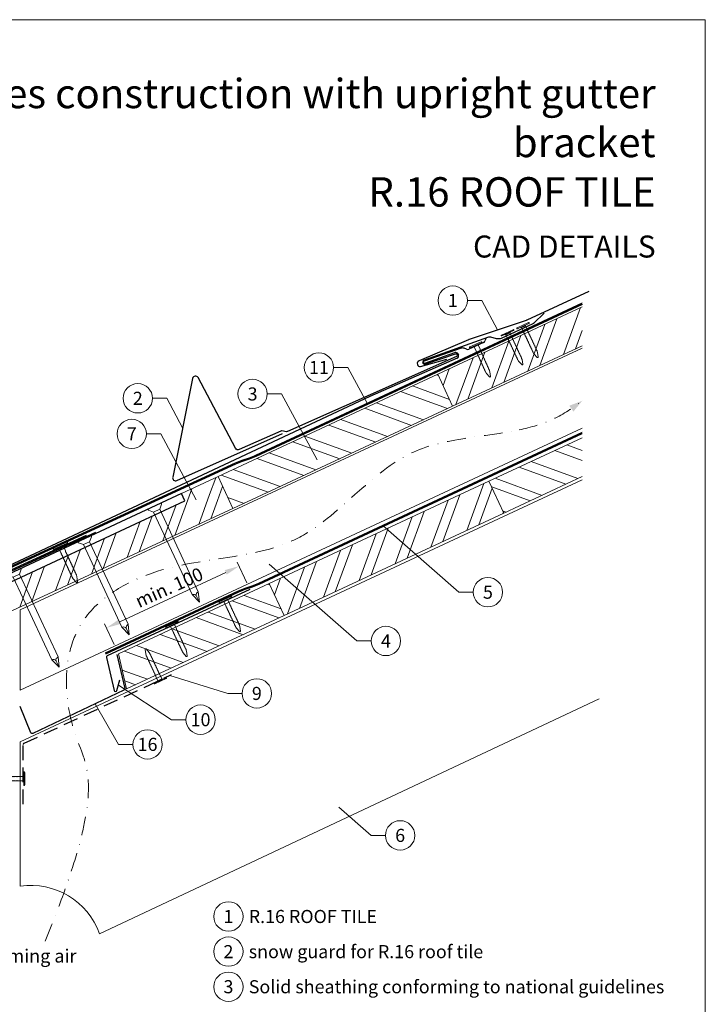
# Model space of a CAD drawing. Units: millimetres. Extents: x 0 to 70034, y 0 to 4832.
# Drawn here: x 37643 to 38110, y 369 to 1039 of the extents above; entities that cross this region are included whole.
import ezdxf
from ezdxf.enums import TextEntityAlignment as Align

# ---------------------------------------------------------------- set-up
doc = ezdxf.new("R2010")
doc.units = ezdxf.units.MM
for name, pattern in [('ACDINTGL', [3, 2, -1]), ('GESTRICHELT', [0.75, 0.5, -0.25]), ('STRICHPUNKT', [25.4, 12.7, -6.35, 0, -6.35]), ('Trennlage', [30, 12, -18])]:
    doc.linetypes.add(name, pattern=pattern)
doc.layers.get('Defpoints').update_dxf_attribs({"lineweight": 5})
for name, color, linetype, lineweight, true_color in [('01_PREFA-Dachprodukt', 7, 'Continuous', 25, 0xe1000f), ('01_PREFA-Lochblech', 7, 'Continuous', 15, 0xff7f7f), ('02_Nägel', 7, 'Continuous', 15, 0xff7f7f), ('02_PREFA-Schneefang', 7, 'Continuous', 25, 0xff7f7f), ('02_Saumstreifen', 7, 'Continuous', 25, 0xff7f7f), ('02_Zubehör_sonstiges', 7, 'Continuous', 25, 0xff7f7f), ('04_Trennlage', 7, 'Continuous', 25, 0x505f69), ('04_Trennlage_Linie', 7, 'Continuous', 0, 0x505f69), ('04_Unterdach', 7, 'Continuous', 25, 0x505f69), ('04_Unterdach_Linie', 7, 'Continuous', 0, 0x505f69), ('06_Holz', 7, 'Continuous', 15, 0x8296a0), ('06_Holzschfraffur', 7, 'Continuous', 13, 0xdce6eb), ('08_Bemassung', 7, 'Continuous', 5, 0x505f69), ('09_Luft', 7, 'Continuous', 5, 0x8296a0), ('10_Blattrahmen', 7, 'Continuous', 20, 0x000000), ('99_Text_1_DE', 7, 'Continuous', 25, 0xe1000f), ('99_Text_3_DE', 7, 'Continuous', 5, 0x505f69)]:
    doc.layers.add(name, color=color, linetype=linetype, lineweight=lineweight, true_color=true_color)
doc.layers.add('99_Text_2_DE', color=7, linetype='Continuous')
doc.styles.add('Arial', font='arial.ttf')
doc.styles.add('PREFA_Standard', font='arial.ttf', dxfattribs={"height": 20})
doc.dimstyles.new('STANDARD_PREFA', dxfattribs={"dimtxt": 10, "dimasz": 30, "dimexe": 15, "dimexo": 15, "dimgap": 8, "dimtad": 1, "dimdec": 0, "dimzin": 0, "dimdsep": 46, "dimtxsty": 'PREFA_Standard', "dimcen": 0.09, "dimclrd": 256, "dimclre": 256, "dimclrt": 256, "dimadec": 0, "dimazin": 0, "dimtfac": 1, "dimtdec": 0, "dimtofl": 0, "dimtmove": 0, "dimatfit": 3, "dimfxl": 1, "dimtolj": 1, "dimtzin": 0, "dimlwd": -1, "dimlwe": -1, "dimarcsym": 0})
pattern_1 = [(340, (31205.707, -2123.481), (6.515484, 17.901144), []), (340, (31209.502, -2131.62), (6.515484, 17.901144), [])]

# ---------------------------------------------------------------- blocks, each defined once
blk = doc.blocks.new('*D225')
at = {"layer": '08_Bemassung', "transparency": 16777216}
for p, q in [((37797.48, 656.1), (37790.93, 670.14)), ((37711.05, 629.6), (37783.14, 663.2)), ((37707.26, 614.06), (37700.72, 628.1))]:
    blk.add_line(p, q, dxfattribs=at)
for points in [[(37782.43, 664.71), (37783.84, 661.69), (37792.2, 667.42)], [(37710.34, 631.11), (37711.75, 628.09), (37701.98, 625.38)]]:
    blk.add_solid(points, dxfattribs=at)
at = {"layer": 'Defpoints', "color": 0, "transparency": 16777216}
for p in [(37792.2, 667.42), (37799.59, 651.57, 0), (37709.37, 609.53, 0)]:
    blk.add_point(p, dxfattribs=at)
blk = doc.blocks.new('A$C4F181475')
for p, q in [((-5.08, 0), (5.08, 0)), ((-2.6, -3.7), (-5.43, -0.85)), ((-2.6, -3.7), (-2.6, -72.65)), ((-2.6, -3.7), (2.6, -3.7)), ((2.6, -3.7), (5.43, -0.85)), ((2.6, -3.7), (2.6, -72.65)), ((0, -80.15), (-2.6, -72.65)), ((2.6, -72.65), (0, -80.15)), ((0, -75.14), (0, -80.15))]:
    blk.add_line(p, q)
for centre, start, end in [((-5.08, -0.5), 90, 224.86591), ((5.08, -0.5), 315.13409, 90)]:
    blk.add_arc(centre, 0.5, start, end)
for points in [[(-2.6, -72.65), (-1.67, -72.9), (-0.25, -73.97), (0, -75.14)], [(2.6, -72.65), (1.67, -72.9), (0.25, -73.97), (0, -75.14)]]:
    blk.add_spline(points, degree=3)
blk = doc.blocks.new('A$C4BAB4951')
for p, q in [((-23.67, -0.01), (-23.67, 0.01)), ((-23.39, 0.39), (-20.4, 1.28)), ((-20.32, 1.29), (-19.6, 1.35)), ((-3.67, 1.5), (-0.4, 1.5)), ((-0.4, 1.5), (0, 2)), ((-0.4, -1.5), (-0.4, 1.5)), ((0, -4.3), (0, 4.3)), ((0.7, -4.3), (0.7, 4.3)), ((-23.39, -0.39), (-20.4, -1.28)), ((-20.32, -1.29), (-19.6, -1.35)), ((-3.67, -1.5), (-0.4, -1.5)), ((-0.4, -1.5), (0, -2))]:
    blk.add_line(p, q)
at = {"extrusion": (0, 0, -1)}
for centre, radius, start, end in [((23.27, 0.01), 0.4, 360, 73.50642), ((20.28, 0.9), 0.4, 73.50642, 85.18801), ((19.6, 1.91), 0.553, 244.51957, 270), ((18.58, -0.22), 1.8, 64.51957, 71.67114), ((19.1, 1.33), 0.17, 71.67114, 153.73682), ((18.86, 1.45), 0.0923, 267.8027, 333.73682), ((18.86, 1.91), 0.552, 244.5057, 269.67346), ((17.85, -0.22), 1.8, 64.51957, 71.67114), ((18.36, 1.33), 0.17, 71.67114, 153.73682), ((18.13, 1.45), 0.0923, 267.8027, 333.73682), ((18.13, 1.91), 0.551, 244.49638, 269.33242), ((17.12, -0.22), 1.8, 64.51957, 71.67114), ((17.63, 1.33), 0.17, 71.67114, 153.73682), ((17.39, 1.45), 0.0923, 267.8027, 333.73682), ((17.39, 1.91), 0.552, 244.50618, 269.67298), ((16.38, -0.22), 1.8, 64.51957, 71.67114), ((16.89, 1.33), 0.17, 71.67114, 153.73682), ((16.66, 1.45), 0.0923, 267.8027, 333.73682), ((16.66, 1.91), 0.551, 244.49638, 269.33242), ((15.65, -0.22), 1.8, 64.51957, 71.67114), ((16.16, 1.33), 0.17, 71.67114, 153.73682), ((15.93, 1.45), 0.0923, 267.8027, 333.73682), ((15.93, 1.91), 0.552, 244.5057, 269.67346), ((14.91, -0.22), 1.8, 64.51957, 71.67114), ((15.43, 1.33), 0.17, 71.67114, 153.73682), ((15.19, 1.45), 0.0923, 267.8027, 333.73682), ((15.19, 1.91), 0.551, 244.49638, 269.33242), ((14.18, -0.22), 1.8, 64.51957, 71.67114), ((14.69, 1.33), 0.17, 71.67114, 153.73682), ((14.46, 1.45), 0.0923, 267.8027, 333.73682), ((14.46, 1.91), 0.552, 244.5057, 269.67346), ((13.45, -0.22), 1.8, 64.51957, 71.67114), ((13.96, 1.33), 0.17, 71.67114, 153.73682), ((13.72, 1.45), 0.0923, 267.8027, 333.73682), ((13.73, 1.91), 0.551, 244.49638, 269.33242), ((12.71, -0.22), 1.8, 64.51957, 71.67114), ((13.23, 1.33), 0.17, 71.67114, 153.73682), ((12.99, 1.45), 0.0923, 267.8027, 333.73682), ((12.99, 1.91), 0.552, 244.5057, 269.67346), ((11.98, -0.22), 1.8, 64.51957, 71.67114), ((12.49, 1.33), 0.17, 71.67114, 153.73682), ((12.26, 1.45), 0.0923, 267.8027, 333.73682), ((12.25, 1.92), 0.57, 244.70729, 270.37059), ((11.23, -0.22), 1.8, 64.51957, 71.67114), ((11.74, 1.33), 0.17, 71.67114, 153.73682), ((11.51, 1.45), 0.0923, 267.8027, 333.73682), ((11.51, 1.91), 0.551, 244.49638, 269.33242), ((10.5, -0.22), 1.8, 64.51957, 71.67114), ((11.01, 1.33), 0.17, 71.67114, 153.73682), ((10.78, 1.45), 0.0923, 267.8027, 333.73682), ((10.78, 1.91), 0.552, 244.5057, 269.67346), ((9.76, -0.22), 1.8, 64.51957, 71.67114), ((10.28, 1.33), 0.17, 71.67114, 153.73682), ((10.04, 1.45), 0.0923, 267.8027, 333.73682), ((10.04, 1.91), 0.551, 244.49638, 269.33242), ((9.03, -0.22), 1.8, 64.51957, 71.67114), ((9.54, 1.33), 0.17, 71.67114, 153.73682), ((9.31, 1.45), 0.0923, 267.8027, 333.73682), ((9.31, 1.91), 0.552, 244.50618, 269.67298), ((8.29, -0.22), 1.8, 64.51957, 71.67114), ((8.81, 1.33), 0.17, 71.67114, 153.73682), ((8.57, 1.45), 0.0923, 267.8027, 333.73682), ((8.58, 1.91), 0.551, 244.49837, 269.33043), ((7.56, -0.22), 1.8, 64.51957, 71.67114), ((8.08, 1.33), 0.17, 71.67114, 153.73682), ((7.84, 1.45), 0.0923, 267.8027, 333.73682), ((7.84, 1.91), 0.552, 244.5057, 269.67346), ((6.83, -0.22), 1.8, 64.51957, 71.67114), ((7.34, 1.33), 0.17, 71.67114, 153.73682), ((7.11, 1.45), 0.0923, 267.8027, 333.73682), ((7.11, 1.91), 0.551, 244.49638, 269.33242), ((6.1, -0.22), 1.8, 64.51957, 71.67114), ((6.61, 1.33), 0.17, 71.67114, 153.73682), ((6.37, 1.45), 0.0923, 267.8027, 333.73682), ((6.37, 1.91), 0.552, 244.5057, 269.67346), ((5.36, -0.22), 1.8, 64.51957, 71.67114), ((5.87, 1.33), 0.17, 71.67114, 153.73682), ((5.64, 1.45), 0.0923, 267.8027, 333.73682), ((5.64, 1.91), 0.552, 244.5057, 269.67346), ((4.62, -0.22), 1.8, 64.51957, 71.67114), ((5.14, 1.33), 0.17, 71.67114, 153.73682), ((4.9, 1.45), 0.0923, 267.8027, 333.73682), ((4.91, 1.9), 0.551, 244.49638, 269.33242), ((3.89, -0.22), 1.8, 64.51957, 71.67114), ((4.41, 1.33), 0.17, 71.67114, 153.73682), ((4.17, 1.45), 0.0923, 267.8027, 333.73682), ((4.17, 1.91), 0.552, 244.5057, 269.67346), ((3.16, -0.22), 1.8, 64.51957, 71.67114), ((3.67, 1.33), 0.17, 71.67114, 90), ((-0.35, 4.3), 0.35, 0, 180), ((23.27, -0.01), 0.4, 286.49358, 0), ((20.28, -0.9), 0.4, 274.81199, 286.49358), ((19.6, -1.91), 0.553, 90, 115.48043), ((18.58, 0.22), 1.8, 288.32886, 295.48043), ((19.1, -1.33), 0.17, 206.26318, 288.32886), ((18.86, -1.45), 0.0923, 26.26318, 92.1973), ((18.86, -1.91), 0.552, 90.32654, 115.4943), ((17.85, 0.22), 1.8, 288.32886, 295.48043), ((18.36, -1.33), 0.17, 206.26318, 288.32886), ((18.13, -1.45), 0.0923, 26.26318, 92.1973), ((18.13, -1.91), 0.551, 90.66758, 115.50362), ((17.12, 0.22), 1.8, 288.32886, 295.48043), ((17.63, -1.33), 0.17, 206.26318, 288.32886), ((17.39, -1.45), 0.0923, 26.26318, 92.1973), ((17.39, -1.91), 0.552, 90.32702, 115.49382), ((16.38, 0.22), 1.8, 288.32886, 295.48043), ((16.89, -1.33), 0.17, 206.26318, 288.32886), ((16.66, -1.45), 0.0923, 26.26318, 92.1973), ((16.66, -1.91), 0.551, 90.66758, 115.50362), ((15.65, 0.22), 1.8, 288.32886, 295.48043), ((16.16, -1.33), 0.17, 206.26318, 288.32886), ((15.93, -1.45), 0.0923, 26.26318, 92.1973), ((15.93, -1.91), 0.552, 90.32654, 115.4943), ((14.91, 0.22), 1.8, 288.32886, 295.48043), ((15.43, -1.33), 0.17, 206.26318, 288.32886), ((15.19, -1.45), 0.0923, 26.26318, 92.1973), ((15.19, -1.91), 0.551, 90.66758, 115.50362), ((14.18, 0.22), 1.8, 288.32886, 295.48043), ((14.69, -1.33), 0.17, 206.26318, 288.32886), ((14.46, -1.45), 0.0923, 26.26318, 92.1973), ((14.46, -1.91), 0.552, 90.32654, 115.4943), ((13.45, 0.22), 1.8, 288.32886, 295.48043), ((13.96, -1.33), 0.17, 206.26318, 288.32886), ((13.72, -1.45), 0.0923, 26.26318, 92.1973), ((13.73, -1.91), 0.551, 90.66758, 115.50362), ((12.71, 0.22), 1.8, 288.32886, 295.48043), ((13.23, -1.33), 0.17, 206.26318, 288.32886), ((12.99, -1.45), 0.0923, 26.26318, 92.1973), ((12.99, -1.91), 0.552, 90.32654, 115.4943), ((11.98, 0.22), 1.8, 288.32886, 295.48043), ((12.49, -1.33), 0.17, 206.26318, 288.32886), ((12.26, -1.45), 0.0923, 26.26318, 92.1973), ((12.25, -1.92), 0.57, 89.62941, 115.29271), ((11.23, 0.22), 1.8, 288.32886, 295.48043), ((11.74, -1.33), 0.17, 206.26318, 288.32886), ((11.51, -1.45), 0.0923, 26.26318, 92.1973), ((11.51, -1.91), 0.551, 90.66758, 115.50362), ((10.5, 0.22), 1.8, 288.32886, 295.48043), ((11.01, -1.33), 0.17, 206.26318, 288.32886), ((10.78, -1.45), 0.0923, 26.26318, 92.1973), ((10.78, -1.91), 0.552, 90.32654, 115.4943), ((9.76, 0.22), 1.8, 288.32886, 295.48043), ((10.28, -1.33), 0.17, 206.26318, 288.32886), ((10.04, -1.45), 0.0923, 26.26318, 92.1973), ((10.04, -1.91), 0.551, 90.66758, 115.50362), ((9.03, 0.22), 1.8, 288.32886, 295.48043), ((9.54, -1.33), 0.17, 206.26318, 288.32886), ((9.31, -1.45), 0.0923, 26.26318, 92.1973), ((9.31, -1.91), 0.552, 90.32702, 115.49382), ((8.29, 0.22), 1.8, 288.32886, 295.48043), ((8.81, -1.33), 0.17, 206.26318, 288.32886), ((8.57, -1.45), 0.0923, 26.26318, 92.1973), ((8.58, -1.91), 0.551, 90.66957, 115.50163), ((7.56, 0.22), 1.8, 288.32886, 295.48043), ((8.08, -1.33), 0.17, 206.26318, 288.32886), ((7.84, -1.45), 0.0923, 26.26318, 92.1973), ((7.84, -1.91), 0.552, 90.32654, 115.4943), ((6.83, 0.22), 1.8, 288.32886, 295.48043), ((7.34, -1.33), 0.17, 206.26318, 288.32886), ((7.11, -1.45), 0.0923, 26.26318, 92.1973), ((7.11, -1.91), 0.551, 90.66758, 115.50362), ((6.1, 0.22), 1.8, 288.32886, 295.48043), ((6.61, -1.33), 0.17, 206.26318, 288.32886), ((6.37, -1.45), 0.0923, 26.26318, 92.1973), ((6.37, -1.91), 0.552, 90.32654, 115.4943), ((5.36, 0.22), 1.8, 288.32886, 295.48043), ((5.87, -1.33), 0.17, 206.26318, 288.32886), ((5.64, -1.45), 0.0923, 26.26318, 92.1973), ((5.64, -1.91), 0.552, 90.32654, 115.4943), ((4.62, 0.22), 1.8, 288.32886, 295.48043), ((5.14, -1.33), 0.17, 206.26318, 288.32886), ((4.9, -1.45), 0.0923, 26.26318, 92.1973), ((4.91, -1.9), 0.551, 90.66758, 115.50362), ((3.89, 0.22), 1.8, 288.32886, 295.48043), ((4.41, -1.33), 0.17, 206.26318, 288.32886), ((4.17, -1.45), 0.0923, 26.26318, 92.1973), ((4.17, -1.91), 0.552, 90.32654, 115.4943), ((3.16, 0.22), 1.8, 288.32886, 295.48043), ((3.67, -1.33), 0.17, 270, 288.32886), ((-0.35, -4.3), 0.35, 180, 360)]:
    blk.add_arc(centre, radius, start, end, dxfattribs=at)
blk = doc.blocks.new('A$C33afb37e')
at = {"layer": '10_Blattrahmen'}
blk.add_lwpolyline([(0, -1039.5), (735, -1039.5), (735, 0), (0, 0)], close=True, dxfattribs=at)

msp = doc.modelspace()

# ---------------------------------------------------------------- hatches: boundary and pattern name
at = {"layer": '06_Holzschfraffur'}
h = msp.add_hatch(dxfattribs=at)
h.set_pattern_fill('ANSI32', color=256, scale=2, angle=25, style=0)
h.set_pattern_definition([(70, (31320.382, -1980.924), (-17.901144, 6.515484), []), (70, (31328.521, -1977.129), (-17.901144, 6.515484), [])])
h.paths.add_polyline_path([(38025.788, 817.471), (38025.788, 843.952), (37927.442, 798.092), (37937.585, 776.341)])
h = msp.add_hatch(dxfattribs=at)
h.set_pattern_fill('ANSI32', color=256, scale=2, angle=295, style=0)
h.set_pattern_definition([(340, (31320.382, -1980.924), (6.515484, 17.901144), []), (340, (31324.177, -1989.063), (6.515484, 17.901144), [])])
h.paths.add_polyline_path([(37937.585, 776.341), (37927.442, 798.092), (37777.901, 728.36), (37788.044, 706.609)])
h = msp.add_hatch(dxfattribs=at)
h.set_pattern_fill('ANSI32', color=256, scale=2, angle=295, style=0)
h.set_pattern_definition(pattern_1)
h.paths.add_polyline_path([(38025.788, 728.387), (38025.788, 754.868), (37962.308, 725.267), (37972.451, 703.516)])
h = msp.add_hatch(dxfattribs=at)
h.set_pattern_fill('ANSI32', color=256, scale=2, angle=25)
h.set_pattern_definition([(70, (28154.351, -2816.53), (-17.901144, 6.515484), []), (70, (28162.49, -2812.735), (-17.901144, 6.515484), [])])
edge = h.paths.add_edge_path()
edge.add_line((37764.47, 722.109), (37753.117, 716.824))
edge.add_line((37753.117, 716.824), (37755.393, 711.943))
edge.add_line((37755.393, 711.943), (37614.789, 646.378))
edge.add_line((37614.789, 646.378), (37617.408, 627.741))
edge.add_line((37617.408, 627.741), (37785.96, 705.639))
edge.add_arc((37801.312, 747.926), 44.987, 215.020576, 250.046712, ccw=False)
edge = h.paths.add_edge_path()
edge.add_line((37777.901, 728.36), (37764.47, 722.109))
edge.add_arc((37801.312, 747.926), 44.987, 215.020576, 250.046712)
edge.add_line((37785.96, 705.639), (37788.044, 706.609))
edge.add_line((37788.044, 706.609), (37777.901, 728.36))
h = msp.add_hatch(dxfattribs=at)
h.set_pattern_fill('ANSI32', color=256, scale=2, angle=25, style=0)
h.set_pattern_definition([(70, (31205.707, -2123.481), (-17.901144, 6.515484), []), (70, (31213.846, -2119.686), (-17.901144, 6.515484), [])])
h.paths.add_polyline_path([(37972.451, 703.516), (37962.308, 725.267), (37812.767, 655.535), (37822.91, 633.784)])
h = msp.add_hatch(dxfattribs=at)
h.set_pattern_fill('ANSI32', color=256, scale=2, angle=295, style=0)
h.set_pattern_definition(pattern_1)
h.paths.add_polyline_path([(37822.91, 633.784), (37812.767, 655.535), (37710.135, 607.673), (37715.655, 583.766)])

# ---------------------------------------------------------------- linework, layer by layer
at = {"layer": '01_PREFA-Dachprodukt'}
for p, q in [((37958.521, 819.682, 0), (37948.552, 815.217, 0)), ((37960.093, 822.16, 0), (37959.572, 820.795, 0)), ((37943.392, 815.807, 0), (37918.116, 807.058, 0)), ((37918.646, 805.549, 0), (37939.026, 812.805, 0)), ((37941.154, 811.885, 0), (37941.455, 811.198, 0)), ((37947.022, 815.174, 0), (37945.443, 815.775, 0)), ((37940.578, 808.959, 0), (37881.133, 782.967, 0)), ((37881.133, 782.967, 0), (37591.226, 646.909, 0))]:
    msp.add_line(p, q, dxfattribs=at)
at = {"layer": '01_PREFA-Dachprodukt', "elevation": 0}
msp.add_lwpolyline([(38030.348, 854.373), (37988.03, 834.92, -0.0267702), (37987.532, 834.723), (37948.812, 821.73, 0.0199327), (37948.44, 821.588), (37914.701, 807.185, 0.8859493), (37915.808, 803.372), (37933.591, 808.301)], format="xyb", dxfattribs=at)
at = {"layer": '01_PREFA-Dachprodukt', "linetype": 'Continuous', "lineweight": -3}
msp.add_lwpolyline([(37591.835, 603.612), (37584.107, 583.08, 0.0749812), (37582.775, 574.248), (37582.775, 508.617, -0.8701763), (37425.435, 491.521), (37398.389, 484.463, 0.8710798), (37610.726, 508.224), (37610.726, 588.741, 0.1036237), (37608.207, 600.761), (37602.263, 614.326, -0.1036237), (37599.745, 626.346), (37599.745, 635.54, -0.2914734), (37603.209, 640.978), (37755.393, 711.943), (37753.117, 716.824), (37600.684, 645.744, 0.2914734), (37593.755, 634.868), (37593.755, 614.162, -0.0902512)], format="xyb", close=True, dxfattribs=at)
at = {"layer": '01_PREFA-Dachprodukt', "lineweight": -3}
msp.add_lwpolyline([(37694.431, 690.421), (37590.895, 642.744, 0.2336605), (37589.787, 641.36), (37560.174, 506.741, 0.04718), (37560.122, 504.862), (37560.972, 492.129, 0.902292), (37564.948, 491.986), (37567.057, 507.095)], format="xyb", dxfattribs=at)
at = {"layer": '01_PREFA-Dachprodukt'}
for centre, radius, start, end in [((37957.703, 821.507, 0), 2, 294.127115, 339.127115), ((37939.596, 811.204, 0), 1.7, 23.617326, 109.598926), ((37944.375, 812.972, 0), 3, 69.127115, 109.127115), ((37947.734, 817.042, 0), 2, 249.127115, 294.127115), ((37918.381, 806.303, 0), 0.8, 109.363021, 289.363021), ((37939.897, 810.516, 0), 1.7, 293.617083, 23.617326)]:
    msp.add_arc(centre, radius, start, end, dxfattribs=at)
at = {"layer": '01_PREFA-Lochblech', "linetype": 'ACDINTGL', "lineweight": -3, "ltscale": 5}
msp.add_lwpolyline([(37645.249, 505.238), (37645.249, 545.867, -0.3297505), (37645.957, 546.823), (37746.175, 593.578)], format="xyb", dxfattribs=at)
at = {"layer": '02_PREFA-Schneefang', "elevation": 0}
msp.add_lwpolyline([(37999.914, 839.653), (37992.887, 832.891), (37992.759, 832.778), (37992.675, 832.712), (37992.594, 832.656), (37992.511, 832.603), (37992.419, 832.549), (37992.266, 832.473), (37992.266, 832.473), (37970.639, 822.455, -0.127485), (37967.409, 822.278), (37965.064, 822.908, 0.094221), (37962.002, 823.333), (37918.08, 807.759, 0.867363), (37918.765, 804.894), (37939.617, 812.018, -0.913144), (37940.256, 810.132), (37825.135, 759.115, -0.072219), (37824.582, 758.96), (37821.265, 759.497, 0.072219), (37820.712, 759.342), (37792.35, 746.774, -0.394258), (37789.771, 747.668), (37764.287, 795.791, 0.707523), (37760.555, 795.243), (37747.075, 728.11, 0.635878), (37749.809, 725.734), (37821.788, 757.631)], format="xyb", dxfattribs=at)
at = {"layer": '02_Saumstreifen', "elevation": 0}
msp.add_lwpolyline([(37688.145, 688.329), (37546.872, 623.351, 1), (37548.335, 620.171), (37569.685, 629.991, -0.4142136), (37571.343, 629.378), (37576.775, 617.567)], format="xyb", dxfattribs=at)
at = {"layer": '02_Zubehör_sonstiges', "lineweight": -3, "ltscale": 5}
for points in [[(37799.471, 651.497), (37702.534, 606.294, 0.3541186), (37701.982, 605.163), (37707.135, 582.842, 0.8006472), (37709.087, 582.854), (37711.122, 590.117)], [(37709.014, 607.15), (37714.351, 584.032, -0.3541186), (37713.799, 582.901), (37651.914, 553.496, -0.4302317), (37650.559, 554.019), (37643.266, 571.753)]]:
    msp.add_lwpolyline(points, format="xyb", dxfattribs=at)
at = {"layer": '04_Trennlage', "linetype": 'Trennlage', "ltscale": 0.5, "const_width": 1, "flags": 128}
msp.add_lwpolyline([(37609.847, 654.376), (37789.852, 737.372, 0.0065859), (37794.328, 739.039), (37799.224, 740.772, 0.0240251), (37803.67, 742.589), (38025.788, 846.119)], format="xyb", dxfattribs=at)
at = {"layer": '04_Trennlage_Linie', "ltscale": 5, "flags": 128}
for points in [[(37609.638, 654.83), (37789.663, 737.835, 0.0066268), (37794.154, 739.508), (37799.058, 741.243, 0.0240251), (37803.458, 743.043), (38025.788, 846.671)], [(37610.056, 653.922), (37790.041, 736.908, 0.0065452), (37794.502, 738.571), (37799.391, 740.301, 0.0240251), (37803.881, 742.136), (38025.934, 845.635)]]:
    msp.add_lwpolyline(points, format="xyb", dxfattribs=at)
at = {"layer": '04_Unterdach', "linetype": 'Trennlage', "ltscale": 0.5, "const_width": 1, "flags": 128}
msp.add_lwpolyline([(37701.223, 607.847), (37791.837, 650.08, -0.0240088), (37796.279, 651.896), (37801.176, 653.629, 0.0240251), (37805.621, 655.446), (38025.788, 758.068)], format="xyb", dxfattribs=at)
at = {"layer": '04_Unterdach_Linie', "ltscale": 5, "flags": 128}
for points in [[(37701.012, 608.301), (37791.626, 650.533, -0.0240088), (37796.113, 652.367), (37801.009, 654.1, 0.0240251), (37805.41, 655.899), (38025.788, 758.619)], [(37701.434, 607.394), (37792.049, 649.627, -0.0240088), (37796.446, 651.425), (37801.343, 653.157, 0.0240251), (37805.832, 654.993), (38025.788, 757.516)]]:
    msp.add_lwpolyline(points, format="xyb", dxfattribs=at)
at = {"layer": '06_Holz'}
for p, q in [((37643.266, 547.775), (38025.788, 726.234)), ((38037.273, 577.119), (37697.275, 417.014)), ((37643.266, 449.608), (37643.266, 547.775))]:
    msp.add_line(p, q, dxfattribs=at)
for points in [[(38025.788, 843.952), (37927.442, 798.092), (37937.585, 776.341), (38025.788, 817.471)], [(38025.788, 761.412), (37643.266, 583.039), (37643.266, 637.566), (38025.788, 815.939)], [(38025.788, 754.868), (37962.308, 725.267), (37972.451, 703.516), (38025.788, 728.387)], [(37616.293, 647.079), (37616.293, 627.226), (37788.044, 706.609), (37777.901, 728.36), (37753.117, 716.824)]]:
    msp.add_lwpolyline(points, dxfattribs=at)
for points in [[(37788.044, 706.609), (37937.585, 776.341), (37927.442, 798.092), (37777.901, 728.36)], [(37822.91, 633.784), (37972.451, 703.516), (37962.308, 725.267), (37812.767, 655.535)], [(37715.655, 583.766), (37822.91, 633.784), (37812.767, 655.535), (37710.135, 607.673)]]:
    msp.add_lwpolyline(points, close=True, dxfattribs=at)
msp.add_arc((37650.225, 400.095), 50, 19.777967, 98, dxfattribs=at)
at = {"layer": '08_Bemassung'}
for p, q in [((37947.646, 848.253, 0), (37957.353, 848.253, 0)), ((37957.353, 848.253, 0), (37968.172, 828.226, 0)), ((37856.568, 802.665, 0), (37866.274, 802.665, 0)), ((37866.274, 802.665, 0), (37879.606, 777.988, 0)), ((37811.414, 784.67, 0), (37821.12, 784.67, 0)), ((37821.12, 784.67, 0), (37845.346, 739.827, 0)), ((37733.289, 781.704, 0), (37742.996, 781.704, 0)), ((37742.996, 781.704, 0), (37753.815, 761.677, 0)), ((37729.172, 757.454, 0), (37738.879, 757.454, 0)), ((37738.879, 757.454, 0), (37763.105, 712.611, 0)), ((37941.889, 649.69), (37890.257, 694.766)), ((37872.463, 616.462), (37812.673, 668.662)), ((37951.595, 649.69), (37941.889, 649.69)), ((37882.17, 616.462), (37872.463, 616.462)), ((37784.599, 580.748), (37745.085, 593.069)), ((37746.288, 562.875), (37710.105, 586.486)), ((37794.306, 580.748), (37784.599, 580.748)), ((37710.232, 546.054), (37694.192, 573.584)), ((37755.994, 562.875), (37746.288, 562.875)), ((37719.939, 546.054), (37710.232, 546.054)), ((37882.134, 484.093), (37860.012, 503.406)), ((37891.841, 484.093), (37882.134, 484.093))]:
    msp.add_line(p, q, dxfattribs=at)
for centre in [(37937.65, 848.253, 0), (37846.572, 802.665, 0), (37723.293, 781.704, 0), (37801.418, 784.67, 0), (37719.176, 757.454, 0), (37961.591, 649.69), (37892.166, 616.462), (37804.302, 580.748), (37765.99, 562.875), (37729.935, 546.054), (37901.837, 484.093), (37784.99, 428.868), (37784.99, 404.949), (37784.99, 381.03)]:
    msp.add_circle(centre, 9.996, dxfattribs=at)
at = {"layer": '09_Luft', "linetype": 'STRICHPUNKT'}
for points, knots in [([(37982.817, 760.147), (37990.928, 761.904), (38006.235, 766.42), (38019.547, 775.202), (38025.788, 780.001)], [888.9703889, 888.9703889, 888.9703889, 888.9703889, 913.7180486, 937.2265599, 937.2265599, 937.2265599, 937.2265599]), ([(37660.158, 411.996), (37701.759, 513.064), (37674.12, 548.593), (37669.089, 630.204), (37747.489, 675.323), (37839.039, 670.029), (37897.471, 754.718), (37958.878, 755.124), (37982.817, 760.147)], [0, 0, 0, 0, 73.0424172, 165.0511555, 225.4817522, 323.5998359, 421.6834764, 494.7425717, 494.7425717, 494.7425717, 494.7425717])]:
    msp.add_open_spline(points, degree=3, knots=knots, dxfattribs=at)
at = {"layer": '09_Luft', "linetype": 'GESTRICHELT'}
msp.add_solid([(38018.36, 774.653), (38016.927, 776.643), (38019.793, 772.663), (38025.788, 780.001)], dxfattribs=at)

# ---------------------------------------------------------------- block references
msp.add_blockref('A$C33afb37e', (37374.542, 1039.499))
at = {"layer": '02_Nägel'}
for p, rotation in [((37985.573, 830.869, 0), 114.9731999526469), ((37975.055, 825.977, 0), 114.9731999526469), ((37953.373, 817.814, 0), 114.1271150343164), ((37782.964, 644.246), 115.1042569069541), ((37746.708, 627.349), 115.1042569069541), ((37738.468, 589.649), 295.0000000470812)]:
    msp.add_blockref('A$C4BAB4951', p, dxfattribs=dict(at, rotation=rotation))
for name, p, xscale, yscale, zscale, rotation in [('A$C4F181475', (37734.695, 708.266), 0.9000000000000004, 0.9000000000000004, 0.9000000000000004, 24.99999999999996), ('A$C4BAB4951', (37670.685, 681.002), 1.15, 1.15, 1.15, 114.7000000000153), ('A$C4F181475', (37686.967, 686.091), 0.9000000000000004, 0.9000000000000004, 0.9000000000000004, 24.99999999999996), ('A$C4F181475', (37639.238, 663.916), 0.9000000000000004, 0.9000000000000004, 0.9000000000000004, 24.99999999999996)]:
    msp.add_blockref(name, p, dxfattribs=dict(at, xscale=xscale, yscale=yscale, zscale=zscale, rotation=rotation))
msp.add_blockref('A$C4BAB4951', (37645.649, 522.709), dxfattribs=at)

# ---------------------------------------------------------------- texts
at = {"layer": '08_Bemassung', "style": 'PREFA_Standard'}
for s, p in [('1', (37937.65, 848.253, 0)), ('11', (37846.572, 802.665, 0)), ('2', (37723.293, 781.704, 0)), ('3', (37801.418, 784.67, 0)), ('7', (37719.176, 757.454, 0)), ('5', (37961.591, 649.69)), ('4', (37892.166, 616.462)), ('9', (37804.302, 580.748)), ('10', (37765.99, 562.875)), ('16', (37729.935, 546.054)), ('6', (37901.837, 484.093)), ('1', (37784.99, 428.868)), ('2', (37784.99, 404.949)), ('3', (37784.99, 381.03))]:
    msp.add_text(s, height=8.925, dxfattribs=at).set_placement(p, align=Align.MIDDLE_CENTER)
at = {"layer": '99_Text_1_DE', "char_height": 20, "attachment_point": 3, "style": 'Arial'}
for s, width, insert in [('eaves construction with upright gutter bracket', 551.19848, (38075.762, 999.248)), ('R.16 ROOF TILE', 5213.69799, (38075.762, 932.248))]:
    msp.add_mtext_dynamic_manual_height_columns(s, width=width, gutter_width=375, heights=[0], dxfattribs=dict(at, insert=insert))
at = {"layer": '99_Text_2_DE', "insert": (38075.762, 885.036), "char_height": 15, "attachment_point": 6, "style": 'Arial'}
msp.add_mtext_dynamic_manual_height_columns('CAD DETAILS', width=878.52713, gutter_width=12.5, heights=[0], dxfattribs=at)
at = {"layer": '99_Text_3_DE', "style": 'PREFA_Standard'}
msp.add_text('min. 100', height=9, rotation=24, dxfattribs=at).set_placement((37724.146, 638.845))
for s, p in [('R.16 ROOF TILE', (37798.807, 428.868)), ('snow guard for R.16 roof tile', (37798.807, 404.949)), ('Solid sheathing conforming to national guidelines', (37798.807, 381.03))]:
    msp.add_text(s, height=8.925, dxfattribs=at).set_placement(p, align=Align.MIDDLE_LEFT)
at = {"layer": '99_Text_3_DE', "linetype": 'GESTRICHELT', "style": 'PREFA_Standard'}
msp.add_text('incoming air', height=9, dxfattribs=at).set_placement((37610.022, 397.494))

# ---------------------------------------------------------------- dimensions: what is measured, and where the dimension line sits
at = {"layer": '08_Bemassung'}
dim = msp.add_linear_dim(base=(37792.201, 667.422), p1=(37709.371, 609.527, 0), p2=(37799.588, 651.571, 0), angle=24.986873, text=' ', dimstyle='STANDARD_PREFA', override={"dimasz": 10, "dimexe": 3, "dimexo": 5}, dxfattribs=at)
dim.commit()
dim.dimension.update_dxf_attribs({"geometry": '*D225', "text_midpoint": (37708.252, 628.299), "dimtype": 161})

doc.saveas('drawing.dxf')
